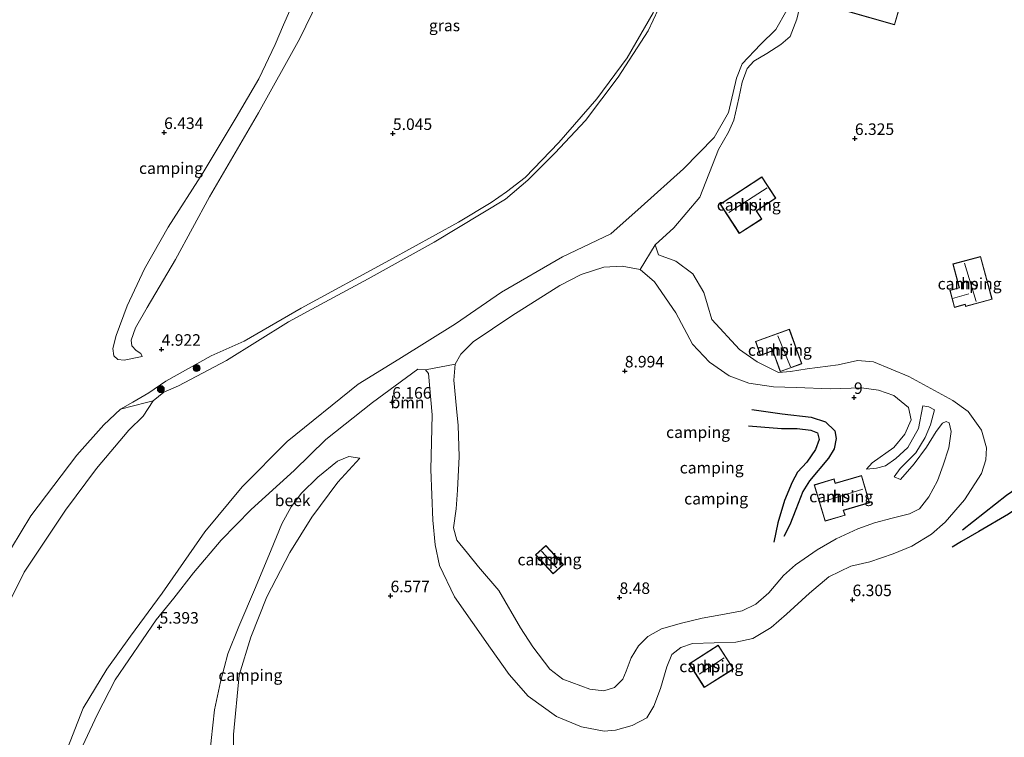
# Model space of a CAD drawing. Units: metres. Extents: x 230000 to 238161, y 500000 to 506250.
# Drawn here: x 231275 to 231489, y 502907 to 503062 of the extents above; entities that cross this region are included whole.
import ezdxf
from ezdxf.enums import TextEntityAlignment as Align

# ---------------------------------------------------------------- set-up
doc = ezdxf.new("R2010")
doc.units = ezdxf.units.M
doc.layers.get('0').update_dxf_attribs({"lineweight": 25})
for name, color, linetype, lineweight in [('B-ME-GR-BOOM-GV-B6', 93, 'Continuous', 18), ('B-ME-GR-BOOM-S-B1', 93, 'Continuous', 18), ('B-ME-GW-GRONDWERKLIJN-L-B1', 10, 'Continuous', 25), ('B-ME-GW-HOOGTEPUNT-S-B1', 10, 'Continuous', 25), ('B-ME-GW-KRUINLIJN-L-B1', 93, 'Continuous', 18), ('B-ME-GW-TEENLIJN-L-B1', 93, 'Continuous', 18), ('B-ME-IE-GRASLAND-GV-B6', 93, 'Continuous', 18), ('B-ME-IE-GRONDWERKLIJN-GROND_INGERICHT-GV-B6', 253, 'Continuous', 18), ('B-ME-KG-KADASTRAAL-DAKRAND-L-B1', 13, 'Continuous', 18), ('B-ME-KG-KADASTRAAL-NOKLIJN-L-B1', 13, 'Continuous', 18), ('B-ME-OG-BEBOUWING-GV-B6', 173, 'Continuous', 18), ('B-ME-OG-BREUK-L-B1', 10, 'Continuous', 25), ('B-ME-OG-WATER-GV-B6', 153, 'Continuous', 18)]:
    doc.layers.add(name, color=color, linetype=linetype, lineweight=lineweight)
doc.styles.add('NLCS-ISO', font='NLCS-ISO.TTF')

# ---------------------------------------------------------------- blocks, each defined once
blk = doc.blocks.new('boom')
blk.add_hatch(color=256).paths.add_polyline_path([(-0.75, 0, 1), (0.75, 0, 1)])
blk.add_circle((0, 0), 0.75)
blk = doc.blocks.new('hoogtepunt')
for p, q in [((-0.5, 0), (0.5, 0)), ((0, 0.5), (0, -0.5))]:
    blk.add_line(p, q)

msp = doc.modelspace()

# ---------------------------------------------------------------- linework, layer by layer
at = {"layer": 'B-ME-GR-BOOM-GV-B6'}
for points in [[(231285.18, 502902.72, 4.13), (231289.12, 502912.85, 4.13), (231294.27, 502921.37, 4.13), (231299.45, 502928.51, 4.13), (231306.32, 502937.84, 4.13), (231315.53, 502951.11, 4.13), (231323.66, 502960.93, 4.13), (231333.44, 502970.7, 4.13), (231348.79, 502983.15, 4.13), (231357.66, 502988.62, 4.13), (231369.94, 502996.23, 4.13), (231379.9, 503003.12, 4.13), (231393.16, 503010.77, 4.13), (231403.65, 503015.8, 4.13), (231410.21, 503021.62, 4.13), (231419.42, 503029.91, 4.13), (231426.02, 503036.65, 4.13), (231429.15, 503042.11, 4.13), (231430.9, 503049.58, 4.13), (231432.09, 503052.63, 4.13), (231436.08, 503056.85, 4.13), (231439.41, 503060.14, 4.13), (231441.82, 503064.27, 4.13)], [(231443.95, 503062.35, 5.33), (231442.5, 503058.56, 5.33), (231440.48, 503056.85, 5.33), (231437.47, 503054.9, 5.33), (231434.67, 503053.27, 5.36), (231433.17, 503051.61, 5.39), (231432.13, 503048.67, 5.42), (231431.38, 503045.19, 5.49), (231430.3, 503040.47, 5.67), (231429.12, 503037.84, 5.78), (231426.99, 503034.1, 5.8), (231422.94, 503023.71, 6.25), (231417.32, 503017.05, 6.5), (231413.22, 503013.39, 6.67), (231410.02, 503008.03, 8.34), (231406.1, 503008.73, 8.28), (231402.14, 503008.54, 8.21), (231397.2, 503006.94, 8.3), (231392.59, 503004.55, 8.33), (231382.13, 502998.01, 8.25), (231373.78, 502992.32, 8.15), (231371.08, 502989.7, 8.13), (231369.83, 502987.52, 8.19), (231363.4, 502986.25, 6.08), (231361.73, 502986.42, 6.11), (231351.91, 502979.2, 6.05), (231341.76, 502971.16, 5.94), (231334.89, 502964.41, 5.85), (231325.63, 502955.99, 5.94), (231319.11, 502949.34, 5.99), (231313.06, 502942.27, 5.92), (231308.79, 502936.76, 5.68), (231304.96, 502932.02, 5.6), (231302.03, 502927.73, 5.48), (231296.12, 502919.04, 5.38), (231292.21, 502911.43, 5.03), (231287.51, 502901.39, 5.02)], [(231273.63, 502947.65, 6.09), (231277.82, 502954.6, 6.14), (231287.8, 502967.73, 5.99), (231293.66, 502974.33, 5.76), (231297.28, 502977.76, 5.38), (231302.87, 502979.18, 4.55), (231304.35, 502979.55, 4.13), (231302.16, 502976.2, 4.13), (231299.06, 502973.2, 4.13), (231292.02, 502964.86, 4.13), (231285.35, 502955.85, 4.13), (231276.33, 502942.38, 4.13), (231271.62, 502932.93, 4.13)]]:
    msp.add_polyline3d(points, dxfattribs=at)
at = {"layer": 'B-ME-GW-GRONDWERKLIJN-L-B1'}
for points in [[(231479.9, 502951.55, 6.54), (231489.44, 502959.11, 6.57), (231495.65, 502963.36, 6.58), (231499.94, 502965.75, 6.57), (231503.1, 502968.27, 6.58), (231505.75, 502971.84, 6.53), (231507.52, 502975.43, 6.51), (231508.51, 502979.24, 6.49), (231509.2, 502984.87, 6.45)], [(231434.21, 502977.66, 8.46), (231440.76, 502976.71, 8.58), (231447.08, 502976, 8.9), (231450.22, 502975.02, 8.97), (231452.21, 502973.06, 9.01), (231452.52, 502971.37, 9.04), (231452.1, 502969.11, 8.95), (231450.85, 502967.11, 8.88), (231446.71, 502962.2, 8.78), (231445.27, 502959.85, 8.73), (231443.74, 502956, 8.74), (231442.45, 502952.63, 8.74), (231441.19, 502950.09, 8.73)]]:
    msp.add_polyline3d(points, dxfattribs=at)
at = {"layer": 'B-ME-GW-KRUINLIJN-L-B1'}
for points in [[(231307.07, 502983.84, 4.72), (231316.9, 502989.31, 4.71), (231324.11, 502992.53, 4.8), (231336.44, 502999.62, 4.8), (231355.61, 503010.05, 4.83), (231370.6, 503018.32, 4.89), (231377.65, 503022.55, 4.92), (231381, 503024.86, 4.96), (231385.04, 503027.98, 5.03), (231392.36, 503035.62, 5.02), (231400.62, 503045.05, 5.09), (231407.2, 503053.97, 5.1), (231412.81, 503063.74, 5.18), (231416.19, 503071.67, 5.25), (231419.47, 503081.45, 5.14), (231424.88, 503097.84, 5.09), (231429.27, 503113.66, 5.07), (231433.2, 503128.38, 5.06), (231435.6, 503137.89, 4.97), (231436.65, 503142.34, 4.98), (231436.67, 503144.11, 4.97), (231436.64, 503144.2, 4.97)], [(231413.22, 503013.39, 6.67), (231417.32, 503017.05, 6.5), (231422.94, 503023.71, 6.25), (231426.99, 503034.1, 5.8), (231429.12, 503037.84, 5.78), (231430.3, 503040.47, 5.67), (231431.38, 503045.19, 5.49), (231432.13, 503048.67, 5.42), (231433.17, 503051.61, 5.39), (231434.67, 503053.27, 5.36), (231437.47, 503054.9, 5.33), (231440.48, 503056.85, 5.33), (231442.5, 503058.56, 5.33), (231443.95, 503062.35, 5.33), (231445.56, 503069.15, 5.3), (231447.46, 503081.93, 5.23), (231448.64, 503086.71, 5.22), (231451.45, 503092.44, 5.2), (231454.54, 503099.56, 5.23)], [(231301.94, 502989.16, 5.12), (231298.07, 502988.37, 5.66), (231296.65, 502988.54, 5.91), (231295.82, 502989.32, 6.01), (231295.59, 502990.89, 6.06), (231296.34, 502993.69, 6.09), (231298.7, 503000.19, 6.15), (231302.45, 503008.22, 6.27), (231307.56, 503017.2, 6.34), (231315.16, 503029.11, 6.25), (231322.31, 503040.98, 6.16), (231327.27, 503049.38, 6.23), (231330.78, 503056.84, 6.18), (231332.63, 503061.09, 6.18), (231334.02, 503064.26, 6.18)], [(231459.1, 502964.74, 8.7), (231460.33, 502966.08, 8.74), (231465.03, 502969.43, 8.96), (231467.43, 502972.29, 9), (231468.77, 502975.42, 9.04), (231468.19, 502978.07, 8.96), (231465.03, 502980.73, 8.93), (231461.71, 502981.89, 8.84), (231458.02, 502982.35, 8.78), (231451.25, 502982.17, 8.68), (231443.84, 502982.43, 8.5), (231438.88, 502982.56, 8.4), (231433.59, 502983.42, 8.38), (231429.32, 502984.97, 8.38), (231425.04, 502987.95, 8.38), (231421.37, 502991.88, 8.37), (231417.73, 502998.62, 8.51), (231413.12, 503005.38, 8.42), (231410.02, 503008.03, 8.34), (231406.1, 503008.73, 8.28), (231402.14, 503008.54, 8.21), (231397.2, 503006.94, 8.3), (231392.59, 503004.55, 8.33), (231382.13, 502998.01, 8.25), (231373.78, 502992.32, 8.15), (231371.08, 502989.7, 8.13), (231369.83, 502987.52, 8.19), (231369.56, 502984.06, 8.34), (231370.17, 502977.88, 8.44), (231370.49, 502974.22, 8.5), (231370.73, 502967.46, 8.58), (231370.35, 502960.17, 8.65), (231370.07, 502956.12, 8.56), (231369.48, 502952, 8.56)], [(231361.73, 502986.42, 6.11), (231351.91, 502979.2, 6.05), (231341.76, 502971.16, 5.94), (231334.89, 502964.41, 5.85), (231325.63, 502955.99, 5.94), (231319.11, 502949.34, 5.99), (231313.06, 502942.27, 5.92), (231308.79, 502936.76, 5.68), (231304.96, 502932.02, 5.6), (231302.03, 502927.73, 5.48), (231296.12, 502919.04, 5.38), (231292.21, 502911.43, 5.03), (231287.51, 502901.39, 5.02), (231284.98, 502893.75, 5.01), (231281.78, 502883.61, 4.94), (231279.4, 502866.51, 4.97)], [(231307.07, 502983.84, 4.72), (231303.36, 502981.3, 4.77), (231299.95, 502979.24, 4.98), (231297.28, 502977.76, 5.38), (231293.66, 502974.33, 5.76), (231287.8, 502967.73, 5.99), (231277.82, 502954.6, 6.14), (231273.63, 502947.65, 6.09)], [(231471.31, 502978.47, 7.48), (231472.62, 502978.25, 7.47), (231473.86, 502977.62, 7.46)], [(231466.46, 502962.51, 8.52), (231469.42, 502965.9, 8.58), (231472.14, 502969.47, 8.59), (231474.21, 502972.89, 8.56), (231475.57, 502974.7, 8.42), (231476.36, 502975.1, 8.3), (231477.01, 502974.79, 8.25), (231477.44, 502972.92, 8.29), (231476.98, 502969.34, 8.38), (231475.75, 502965.61, 8.47), (231474.52, 502962.17, 8.53), (231472.63, 502958.76, 8.43), (231470.59, 502956.12, 8.34), (231468.41, 502955.04, 8.32), (231464.67, 502954.07, 8.25), (231460.82, 502953.09, 8.19), (231457.2, 502951.75, 8.26), (231452.48, 502949.61, 8.29), (231448.41, 502947.26, 8.33), (231443.71, 502943.98, 8.3), (231441.08, 502941.66, 8.25), (231437.87, 502937.92, 8.2), (231435.05, 502935.42, 8.18), (231432.15, 502934, 8.21), (231427.52, 502933.11, 8.2), (231423.43, 502932.38, 8.2), (231418.98, 502931.31, 8.23), (231414.64, 502930.11, 8.22), (231411.66, 502928.45, 8.17), (231409.64, 502926.41, 8.2), (231408.07, 502923.82, 8.24), (231406.98, 502920.92, 8.26), (231406.21, 502919.15, 8.29), (231404.43, 502917.4, 8.31), (231402.08, 502916.63, 8.35), (231399.04, 502917.01, 8.34), (231393.18, 502919.14, 8.3), (231390.37, 502921.37, 8.33), (231386.73, 502926.19, 8.33), (231384.03, 502930.33, 8.33), (231379.34, 502938.41, 8.29), (231374.93, 502943.55, 8.31), (231372.5, 502946.48, 8.31), (231370.18, 502949.3, 8.38), (231369.48, 502952, 8.56)], [(231349.2, 502967.15, 6.07), (231344.43, 502961.94, 6.37), (231338.73, 502954.34, 6.59), (231334, 502946.66, 6.76), (231329.01, 502937.05, 6.89), (231325.49, 502928.25, 7.11), (231323.01, 502920.03, 7.35), (231321.75, 502907.19, 7.4), (231321.68, 502898.47, 7.39), (231320.08, 502891.13, 7.46), (231318.18, 502884.4, 7.36), (231317.68, 502879.83, 7.29), (231318.16, 502875.51, 7.13), (231319.85, 502872.4, 7.14), (231321.11, 502871.21, 6.39)]]:
    msp.add_polyline3d(points, dxfattribs=at)
at = {"layer": 'B-ME-GW-TEENLIJN-L-B1'}
for points in [[(231373.58, 503144.99, 6), (231369.89, 503137.56, 5.94), (231366.07, 503128.28, 5.74), (231361.16, 503116.75, 5.75), (231356.94, 503106.09, 5.77), (231353.8, 503097.51, 5.67), (231350.11, 503087.91, 5.5), (231344.12, 503074.54, 5.34), (231336.13, 503058.13, 5.26), (231327.21, 503042.06, 5.3), (231316.58, 503023.8, 5.36), (231309.16, 503010.23, 5.22), (231303.03, 502999.81, 5.15), (231300.49, 502995.36, 5.16), (231299.53, 502992.71, 5.16), (231299.72, 502991.5, 5.18), (231300.68, 502990.44, 5.19), (231301.69, 502989.84, 5.16), (231301.94, 502989.16, 5.12)], [(231439.98, 502985.71, 7.34), (231435.38, 502987.98, 7.76), (231431.51, 502990.71, 7.62), (231425.52, 502997.21, 7.61), (231424.59, 503000.41, 7.67), (231423.82, 503003.06, 7.67), (231421.42, 503007.13, 7.67), (231417.73, 503009.86, 7.4), (231414, 503011.21, 7.01), (231413.22, 503013.39, 6.67)], [(231361.73, 502986.42, 6.11), (231363.4, 502986.25, 6.08), (231364.09, 502985.46, 6.11), (231364.87, 502976.53, 6.33), (231364.61, 502964.69, 6.85), (231364.98, 502953.68, 7.4), (231365.49, 502948.34, 7.28), (231366.45, 502943.83, 7.09), (231369.68, 502937.05, 6.89), (231377.51, 502925.9, 6.94), (231381.54, 502920.17, 7.01), (231385.72, 502915.45, 7.14), (231391.83, 502911.1, 7.21), (231397.27, 502908.8, 7.19), (231402.21, 502907.89, 7.14), (231404.66, 502908.13, 7.19), (231408.28, 502909.11, 7.17), (231411.43, 502910.82, 7.05), (231412.93, 502913.29, 7.1), (231414.41, 502917.14, 7.22), (231415.79, 502921.88, 7.27), (231416.88, 502924.55, 7.21), (231418.84, 502926.05, 7.19), (231421.37, 502926.88, 7.14), (231430.71, 502927.23, 6.92), (231434.44, 502928.02, 6.79), (231438.39, 502930.37, 6.7), (231441.75, 502933.27, 6.73), (231446.72, 502937.8, 6.67), (231450.94, 502941.34, 6.53), (231455.67, 502943.66, 6.52), (231459.82, 502944.63, 6.58), (231464.89, 502946.34, 6.59), (231468.94, 502948.03, 6.65), (231473.19, 502950.61, 6.64), (231476.13, 502953.22, 6.7), (231480.33, 502958.07, 6.65), (231484.07, 502963.77, 6.66), (231484.99, 502966.74, 6.71), (231485.12, 502969.37, 6.72), (231484.02, 502973.16, 6.75), (231481.14, 502977.25, 6.81), (231477.8, 502979.61, 6.81), (231468.31, 502984.82, 6.84), (231460.62, 502988.02, 7.03), (231457.16, 502988.29, 7.33), (231452.95, 502987.39, 7.55), (231446.23, 502986.49, 7.83), (231442.62, 502985.93, 7.83), (231439.98, 502985.71, 7.34)], [(231459.1, 502964.74, 8.7), (231461.26, 502964.92, 8.58), (231463.19, 502965.47, 8.41), (231465.44, 502967.02, 8.3), (231468.07, 502969.4, 8.17), (231470.4, 502973.53, 7.93), (231471.31, 502978.47, 7.48)], [(231473.86, 502977.62, 7.46), (231472.99, 502974.36, 7.64), (231471.84, 502971.57, 7.79), (231469.78, 502968.28, 8.12), (231466.4, 502964.9, 8.26), (231465.1, 502963.08, 8.33), (231466.46, 502962.51, 8.52)], [(231313.36, 502870.13, 6.18), (231312.35, 502874.68, 5.93), (231312.97, 502879.72, 5.94), (231314.17, 502886.53, 5.96), (231315.48, 502893.17, 5.9), (231316.31, 502900.04, 5.81), (231316.95, 502905.9, 5.77), (231317.67, 502912.55, 5.8), (231318.96, 502918.61, 5.84), (231320.52, 502924.7, 5.84), (231322.89, 502930.62, 6), (231326.51, 502939.08, 6.04), (231329.9, 502947.23, 5.72), (231332.26, 502952.88, 5.69), (231334.25, 502956.59, 5.68), (231336.48, 502959.55, 5.71), (231340.07, 502963.01, 5.81), (231344.36, 502966.45, 6.04), (231346.76, 502967.51, 6.03), (231349.2, 502967.15, 6.07)]]:
    msp.add_polyline3d(points, dxfattribs=at)
at = {"layer": 'B-ME-IE-GRASLAND-GV-B6'}
msp.add_polyline3d([(231414.99, 503066.86, 4.13), (231411.72, 503059.8, 4.13), (231405.22, 503049.74, 4.13), (231398.14, 503040.35, 4.13), (231391.46, 503033.31, 4.13), (231385.6, 503027.43, 4.13), (231380.76, 503023.3, 4.13), (231365.29, 503013.94, 4.13), (231350.98, 503006.05, 4.13), (231338.73, 502999.43, 4.13), (231333.67, 502996.68, 4.13), (231320.26, 502988.31, 4.13), (231309.82, 502982.82, 4.13), (231306.63, 502981.46, 4.13), (231304.35, 502979.55, 4.13), (231302.87, 502979.18, 4.55), (231297.28, 502977.76, 5.38), (231299.95, 502979.24, 4.98), (231303.36, 502981.3, 4.77), (231307.07, 502983.84, 4.72), (231316.9, 502989.31, 4.71), (231324.11, 502992.53, 4.8), (231336.44, 502999.62, 4.8), (231355.61, 503010.05, 4.83), (231370.6, 503018.32, 4.89), (231377.65, 503022.55, 4.92), (231381, 503024.86, 4.96), (231385.04, 503027.98, 5.03), (231392.36, 503035.62, 5.02), (231400.62, 503045.05, 5.09), (231407.2, 503053.97, 5.1), (231412.81, 503063.74, 5.18)], dxfattribs=at)
at = {"layer": 'B-ME-IE-GRONDWERKLIJN-GROND_INGERICHT-GV-B6'}
for points in [[(231465.19, 503061.11, 6.41), (231469.23, 503075.17, 6.41), (231460.04, 503077.86, 6.41), (231458.54, 503072.75, 6.41), (231457.58, 503073.04, 6.41), (231455, 503064.04, 6.41), (231465.19, 503061.11, 6.41)], [(231344.12, 503074.54, 5.34), (231336.13, 503058.13, 5.26), (231327.21, 503042.06, 5.3), (231316.58, 503023.8, 5.36), (231309.16, 503010.23, 5.22), (231303.03, 502999.81, 5.15), (231300.49, 502995.36, 5.16), (231299.53, 502992.71, 5.16), (231299.72, 502991.5, 5.18), (231300.68, 502990.44, 5.19), (231301.69, 502989.84, 5.16), (231301.94, 502989.16, 5.12), (231298.07, 502988.37, 5.66), (231296.65, 502988.54, 5.91), (231295.82, 502989.32, 6.01), (231295.59, 502990.89, 6.06), (231296.34, 502993.69, 6.09), (231298.7, 503000.19, 6.15), (231302.45, 503008.22, 6.27), (231307.56, 503017.2, 6.34), (231315.16, 503029.11, 6.25), (231322.31, 503040.98, 6.16), (231327.27, 503049.38, 6.23), (231330.78, 503056.84, 6.18), (231332.63, 503061.09, 6.18), (231334.02, 503064.26, 6.18)], [(231334.02, 503064.26, 6.18), (231332.63, 503061.09, 6.18), (231330.78, 503056.84, 6.18), (231327.27, 503049.38, 6.23), (231322.31, 503040.98, 6.16), (231315.16, 503029.11, 6.25), (231307.56, 503017.2, 6.34), (231302.45, 503008.22, 6.27), (231298.7, 503000.19, 6.15), (231296.34, 502993.69, 6.09), (231295.59, 502990.89, 6.06), (231295.82, 502989.32, 6.01), (231296.65, 502988.54, 5.91), (231298.07, 502988.37, 5.66), (231301.94, 502989.16, 5.12), (231301.69, 502989.84, 5.16), (231300.68, 502990.44, 5.19), (231299.72, 502991.5, 5.18), (231299.53, 502992.71, 5.16), (231300.49, 502995.36, 5.16), (231303.03, 502999.81, 5.15), (231309.16, 503010.23, 5.22), (231316.58, 503023.8, 5.36), (231327.21, 503042.06, 5.3), (231336.13, 503058.13, 5.26), (231344.12, 503074.54, 5.34)], [(231412.81, 503063.74, 5.18), (231407.2, 503053.97, 5.1), (231400.62, 503045.05, 5.09), (231392.36, 503035.62, 5.02), (231385.04, 503027.98, 5.03), (231381, 503024.86, 4.96), (231377.65, 503022.55, 4.92), (231370.6, 503018.32, 4.89), (231355.61, 503010.05, 4.83), (231336.44, 502999.62, 4.8), (231324.11, 502992.53, 4.8), (231316.9, 502989.31, 4.71), (231307.07, 502983.84, 4.72), (231303.36, 502981.3, 4.77), (231299.95, 502979.24, 4.98), (231297.28, 502977.76, 5.38), (231293.66, 502974.33, 5.76), (231287.8, 502967.73, 5.99), (231277.82, 502954.6, 6.14), (231273.63, 502947.65, 6.09)], [(231287.51, 502901.39, 5.02), (231292.21, 502911.43, 5.03), (231296.12, 502919.04, 5.38), (231302.03, 502927.73, 5.48), (231304.96, 502932.02, 5.6), (231308.79, 502936.76, 5.68), (231313.06, 502942.27, 5.92), (231319.11, 502949.34, 5.99), (231325.63, 502955.99, 5.94), (231334.89, 502964.41, 5.85), (231341.76, 502971.16, 5.94), (231351.91, 502979.2, 6.05), (231361.73, 502986.42, 6.11), (231363.4, 502986.25, 6.08), (231364.09, 502985.46, 6.11), (231364.87, 502976.53, 6.33), (231364.61, 502964.69, 6.85), (231364.98, 502953.68, 7.4), (231365.49, 502948.34, 7.28), (231366.45, 502943.83, 7.09), (231369.68, 502937.05, 6.89), (231377.51, 502925.9, 6.94), (231381.54, 502920.17, 7.01), (231385.72, 502915.45, 7.14), (231391.83, 502911.1, 7.21), (231397.27, 502908.8, 7.19), (231402.21, 502907.89, 7.14), (231404.66, 502908.13, 7.19), (231408.28, 502909.11, 7.17), (231411.43, 502910.82, 7.05), (231412.93, 502913.29, 7.1), (231414.41, 502917.14, 7.22), (231415.79, 502921.88, 7.27), (231416.88, 502924.55, 7.21), (231418.84, 502926.05, 7.19), (231421.37, 502926.88, 7.14), (231430.71, 502927.23, 6.92), (231434.44, 502928.02, 6.79), (231438.39, 502930.37, 6.7), (231441.75, 502933.27, 6.73), (231446.72, 502937.8, 6.67), (231450.94, 502941.34, 6.53), (231455.67, 502943.66, 6.52), (231459.82, 502944.63, 6.58), (231464.89, 502946.34, 6.59), (231468.94, 502948.03, 6.65), (231473.19, 502950.61, 6.64), (231476.13, 502953.22, 6.7), (231480.33, 502958.07, 6.65), (231484.07, 502963.77, 6.66), (231484.99, 502966.74, 6.71), (231485.12, 502969.37, 6.72), (231484.02, 502973.16, 6.75), (231481.14, 502977.25, 6.81), (231477.8, 502979.61, 6.81), (231468.31, 502984.82, 6.84), (231460.62, 502988.02, 7.03), (231457.16, 502988.29, 7.33), (231452.95, 502987.39, 7.55), (231446.23, 502986.49, 7.83), (231442.62, 502985.93, 7.83), (231439.98, 502985.71, 7.34), (231435.38, 502987.98, 7.76), (231431.51, 502990.71, 7.62), (231425.52, 502997.21, 7.61), (231424.59, 503000.41, 7.67), (231423.82, 503003.06, 7.67), (231421.42, 503007.13, 7.67), (231417.73, 503009.86, 7.4), (231414, 503011.21, 7.01), (231413.22, 503013.39, 6.67), (231417.32, 503017.05, 6.5), (231422.94, 503023.71, 6.25), (231426.99, 503034.1, 5.8), (231429.12, 503037.84, 5.78), (231430.3, 503040.47, 5.67), (231431.38, 503045.19, 5.49), (231432.13, 503048.67, 5.42), (231433.17, 503051.61, 5.39), (231434.67, 503053.27, 5.36), (231437.47, 503054.9, 5.33), (231440.48, 503056.85, 5.33), (231442.5, 503058.56, 5.33), (231443.95, 503062.35, 5.33)], [(231439.4, 503023.51, 6.56), (231436.38, 503028.15, 6.46), (231427.34, 503022.25, 6.56), (231431.5, 503015.83, 6.56), (231436.39, 503018.99, 6.56), (231435.22, 503020.78, 6.56), (231439.4, 503023.51, 6.56)], [(231363.4, 502986.25, 6.08), (231369.83, 502987.52, 8.19), (231369.56, 502984.06, 8.34), (231370.17, 502977.88, 8.44), (231370.49, 502974.22, 8.5), (231370.73, 502967.46, 8.58), (231370.35, 502960.17, 8.65), (231370.07, 502956.12, 8.56), (231369.48, 502952, 8.56), (231370.18, 502949.3, 8.38), (231372.5, 502946.48, 8.31), (231374.93, 502943.55, 8.31), (231379.34, 502938.41, 8.29), (231384.03, 502930.33, 8.33), (231386.73, 502926.19, 8.33), (231390.37, 502921.37, 8.33), (231393.18, 502919.14, 8.3), (231399.04, 502917.01, 8.34), (231402.08, 502916.63, 8.35), (231404.43, 502917.4, 8.31), (231406.21, 502919.15, 8.29), (231406.98, 502920.92, 8.26), (231408.07, 502923.82, 8.24), (231409.64, 502926.41, 8.2), (231411.66, 502928.45, 8.17), (231414.64, 502930.11, 8.22), (231418.98, 502931.31, 8.23), (231423.43, 502932.38, 8.2), (231427.52, 502933.11, 8.2), (231432.15, 502934, 8.21), (231435.05, 502935.42, 8.18), (231437.87, 502937.92, 8.2), (231441.08, 502941.66, 8.25), (231443.71, 502943.98, 8.3), (231448.41, 502947.26, 8.33), (231452.48, 502949.61, 8.29), (231457.2, 502951.75, 8.26), (231460.82, 502953.09, 8.19), (231464.67, 502954.07, 8.25), (231468.41, 502955.04, 8.32), (231470.59, 502956.12, 8.34), (231472.63, 502958.76, 8.43), (231474.52, 502962.17, 8.53), (231475.75, 502965.61, 8.47), (231476.98, 502969.34, 8.38), (231477.44, 502972.92, 8.29), (231477.01, 502974.79, 8.25), (231476.36, 502975.1, 8.3), (231475.57, 502974.7, 8.42), (231474.21, 502972.89, 8.56), (231472.14, 502969.47, 8.59), (231469.42, 502965.9, 8.58), (231466.46, 502962.51, 8.52), (231465.1, 502963.08, 8.33), (231466.4, 502964.9, 8.26), (231469.78, 502968.28, 8.12), (231471.84, 502971.57, 7.79), (231472.99, 502974.36, 7.64), (231473.86, 502977.62, 7.46), (231472.62, 502978.25, 7.47), (231471.31, 502978.47, 7.48), (231470.4, 502973.53, 7.93), (231468.07, 502969.4, 8.17), (231465.44, 502967.02, 8.3), (231463.19, 502965.47, 8.41), (231461.26, 502964.92, 8.58), (231459.1, 502964.74, 8.7), (231460.33, 502966.08, 8.74), (231465.03, 502969.43, 8.96), (231467.43, 502972.29, 9), (231468.77, 502975.42, 9.04), (231468.19, 502978.07, 8.96), (231465.03, 502980.73, 8.93), (231461.71, 502981.89, 8.84), (231458.02, 502982.35, 8.78), (231451.25, 502982.17, 8.68), (231443.84, 502982.43, 8.5), (231438.88, 502982.56, 8.4), (231433.59, 502983.42, 8.38), (231429.32, 502984.97, 8.38), (231425.04, 502987.95, 8.38), (231421.37, 502991.88, 8.37), (231417.73, 502998.62, 8.51), (231413.12, 503005.38, 8.42), (231410.02, 503008.03, 8.34), (231413.22, 503013.39, 6.67), (231414, 503011.21, 7.01), (231417.73, 503009.86, 7.4), (231421.42, 503007.13, 7.67), (231423.82, 503003.06, 7.67), (231424.59, 503000.41, 7.67), (231425.52, 502997.21, 7.61), (231431.51, 502990.71, 7.62), (231435.38, 502987.98, 7.76), (231439.98, 502985.71, 7.34), (231442.62, 502985.93, 7.83), (231446.23, 502986.49, 7.83), (231452.95, 502987.39, 7.55), (231457.16, 502988.29, 7.33), (231460.62, 502988.02, 7.03), (231468.31, 502984.82, 6.84), (231477.8, 502979.61, 6.81), (231481.14, 502977.25, 6.81), (231484.02, 502973.16, 6.75), (231485.12, 502969.37, 6.72), (231484.99, 502966.74, 6.71), (231484.07, 502963.77, 6.66), (231480.33, 502958.07, 6.65), (231476.13, 502953.22, 6.7), (231473.19, 502950.61, 6.64), (231468.94, 502948.03, 6.65), (231464.89, 502946.34, 6.59), (231459.82, 502944.63, 6.58), (231455.67, 502943.66, 6.52), (231450.94, 502941.34, 6.53), (231446.72, 502937.8, 6.67), (231441.75, 502933.27, 6.73), (231438.39, 502930.37, 6.7), (231434.44, 502928.02, 6.79), (231430.71, 502927.23, 6.92), (231421.37, 502926.88, 7.14), (231418.84, 502926.05, 7.19), (231416.88, 502924.55, 7.21), (231415.79, 502921.88, 7.27), (231414.41, 502917.14, 7.22), (231412.93, 502913.29, 7.1), (231411.43, 502910.82, 7.05), (231408.28, 502909.11, 7.17), (231404.66, 502908.13, 7.19), (231402.21, 502907.89, 7.14), (231397.27, 502908.8, 7.19), (231391.83, 502911.1, 7.21), (231385.72, 502915.45, 7.14), (231381.54, 502920.17, 7.01), (231377.51, 502925.9, 6.94), (231369.68, 502937.05, 6.89), (231366.45, 502943.83, 7.09), (231365.49, 502948.34, 7.28), (231364.98, 502953.68, 7.4), (231364.61, 502964.69, 6.85), (231364.87, 502976.53, 6.33), (231364.09, 502985.46, 6.11), (231363.4, 502986.25, 6.08)], [(231478.15, 502999.82, 7.51), (231480.49, 503000.45, 7.51), (231480.6, 503000.05, 7.51), (231486.35, 503001.59, 7.51), (231483.85, 503010.89, 7.51), (231477.81, 503009.26, 7.51), (231479.2, 503004.09, 7.51), (231477.15, 503003.54, 7.51), (231478.15, 502999.82, 7.51)], [(231443.84, 502982.43, 8.5), (231451.25, 502982.17, 8.68), (231458.02, 502982.35, 8.78), (231461.71, 502981.89, 8.84), (231465.03, 502980.73, 8.93), (231468.19, 502978.07, 8.96), (231468.77, 502975.42, 9.04), (231467.43, 502972.29, 9), (231465.03, 502969.43, 8.96), (231460.33, 502966.08, 8.74), (231459.1, 502964.74, 8.7), (231461.26, 502964.92, 8.58), (231463.19, 502965.47, 8.41), (231465.44, 502967.02, 8.3), (231468.07, 502969.4, 8.17), (231470.4, 502973.53, 7.93), (231471.31, 502978.47, 7.48), (231472.62, 502978.25, 7.47), (231473.86, 502977.62, 7.46), (231472.99, 502974.36, 7.64), (231471.84, 502971.57, 7.79), (231469.78, 502968.28, 8.12), (231466.4, 502964.9, 8.26), (231465.1, 502963.08, 8.33), (231466.46, 502962.51, 8.52), (231469.42, 502965.9, 8.58), (231472.14, 502969.47, 8.59), (231474.21, 502972.89, 8.56), (231475.57, 502974.7, 8.42), (231476.36, 502975.1, 8.3), (231477.01, 502974.79, 8.25), (231477.44, 502972.92, 8.29), (231476.98, 502969.34, 8.38), (231475.75, 502965.61, 8.47), (231474.52, 502962.17, 8.53), (231472.63, 502958.76, 8.43), (231470.59, 502956.12, 8.34), (231468.41, 502955.04, 8.32), (231464.67, 502954.07, 8.25), (231460.82, 502953.09, 8.19), (231457.2, 502951.75, 8.26), (231452.48, 502949.61, 8.29), (231448.41, 502947.26, 8.33), (231443.71, 502943.98, 8.3), (231441.08, 502941.66, 8.25), (231437.87, 502937.92, 8.2), (231435.05, 502935.42, 8.18), (231432.15, 502934, 8.21), (231427.52, 502933.11, 8.2), (231423.43, 502932.38, 8.2), (231418.98, 502931.31, 8.23), (231414.64, 502930.11, 8.22), (231411.66, 502928.45, 8.17), (231409.64, 502926.41, 8.2), (231408.07, 502923.82, 8.24), (231406.98, 502920.92, 8.26), (231406.21, 502919.15, 8.29), (231404.43, 502917.4, 8.31), (231402.08, 502916.63, 8.35), (231399.04, 502917.01, 8.34), (231393.18, 502919.14, 8.3), (231390.37, 502921.37, 8.33), (231386.73, 502926.19, 8.33), (231384.03, 502930.33, 8.33), (231379.34, 502938.41, 8.29), (231374.93, 502943.55, 8.31), (231372.5, 502946.48, 8.31), (231370.18, 502949.3, 8.38), (231369.48, 502952, 8.56), (231370.07, 502956.12, 8.56), (231370.35, 502960.17, 8.65), (231370.73, 502967.46, 8.58), (231370.49, 502974.22, 8.5), (231370.17, 502977.88, 8.44), (231369.56, 502984.06, 8.34), (231369.83, 502987.52, 8.19), (231371.08, 502989.7, 8.13), (231373.78, 502992.32, 8.15), (231382.13, 502998.01, 8.25), (231392.59, 503004.55, 8.33), (231397.2, 503006.94, 8.3), (231402.14, 503008.54, 8.21), (231406.1, 503008.73, 8.28), (231410.02, 503008.03, 8.34), (231413.12, 503005.38, 8.42), (231417.73, 502998.62, 8.51), (231421.37, 502991.88, 8.37), (231425.04, 502987.95, 8.38), (231429.32, 502984.97, 8.38), (231433.59, 502983.42, 8.38), (231438.88, 502982.56, 8.4), (231443.84, 502982.43, 8.5)], [(231435, 502992.44, 7.34), (231436.1, 502989.41, 7.34), (231438.76, 502990.38, 7.34), (231440.39, 502985.89, 7.34), (231445.08, 502987.59, 7.34), (231442.35, 502995.11, 7.23), (231435, 502992.44, 7.34)], [(231316.95, 502905.9, 5.77), (231317.67, 502912.55, 5.8), (231318.96, 502918.61, 5.84), (231320.52, 502924.7, 5.84), (231322.89, 502930.62, 6), (231326.51, 502939.08, 6.04), (231329.9, 502947.23, 5.72), (231332.26, 502952.88, 5.69), (231334.25, 502956.59, 5.68), (231336.48, 502959.55, 5.71), (231340.07, 502963.01, 5.81), (231344.36, 502966.45, 6.04), (231346.76, 502967.51, 6.03), (231349.2, 502967.15, 6.07), (231344.43, 502961.94, 6.37), (231338.73, 502954.34, 6.59), (231334, 502946.66, 6.76), (231329.01, 502937.05, 6.89), (231325.49, 502928.25, 7.11), (231323.01, 502920.03, 7.35), (231321.75, 502907.19, 7.4), (231321.68, 502898.47, 7.39)], [(231321.68, 502898.47, 7.39), (231321.75, 502907.19, 7.4), (231323.01, 502920.03, 7.35), (231325.49, 502928.25, 7.11), (231329.01, 502937.05, 6.89), (231334, 502946.66, 6.76), (231338.73, 502954.34, 6.59), (231344.43, 502961.94, 6.37), (231349.2, 502967.15, 6.07), (231346.76, 502967.51, 6.03), (231344.36, 502966.45, 6.04), (231340.07, 502963.01, 5.81), (231336.48, 502959.55, 5.71), (231334.25, 502956.59, 5.68), (231332.26, 502952.88, 5.69), (231329.9, 502947.23, 5.72), (231326.51, 502939.08, 6.04), (231322.89, 502930.62, 6), (231320.52, 502924.7, 5.84), (231318.96, 502918.61, 5.84), (231317.67, 502912.55, 5.8), (231316.95, 502905.9, 5.77)], [(231458, 502963.36, 8.61), (231452.32, 502961.69, 8.61), (231452.06, 502962.61, 8.61), (231447.75, 502961.32, 8.74), (231450.1, 502953.43, 8.7), (231454.44, 502954.73, 8.61), (231454.12, 502955.79, 8.61), (231459.74, 502957.44, 8.61), (231458, 502963.36, 8.61)], [(231387.31, 502946.15, 8.74), (231391.1, 502942.03, 8.74), (231393.32, 502944.07, 8.74), (231389.53, 502948.19, 8.74), (231387.31, 502946.15, 8.74)], [(231420.6, 502922.51, 6.89), (231423.89, 502917.34, 6.89), (231430.22, 502921.37, 6.74), (231426.93, 502926.54, 6.96), (231420.6, 502922.51, 6.89)]]:
    msp.add_polyline3d(points, dxfattribs=at)
at = {"layer": 'B-ME-KG-KADASTRAAL-DAKRAND-L-B1'}
for points in [[(231469.17, 503075.13, 10.07), (231465.16, 503061.17, 10.07), (231455.06, 503064.08, 9.49), (231457.62, 503072.97, 9.62), (231458.57, 503072.69, 10.23), (231460.07, 503077.8, 10.26), (231469.17, 503075.13, 10.07)], [(231427.41, 503022.23, 9.17), (231436.37, 503028.08, 9.12), (231439.34, 503023.53, 9.08), (231435.15, 503020.8, 9.07), (231436.32, 503019, 8.65), (231431.52, 503015.9, 8.53), (231427.41, 503022.23, 9.17)], [(231483.81, 503010.82, 9.36), (231486.29, 503001.63, 9.43), (231480.63, 503000.11, 9.52), (231480.53, 503000.51, 9.52), (231478.19, 502999.88, 9.52), (231477.21, 503003.5, 9.52), (231479.26, 503004.05, 9.52), (231477.87, 503009.23, 9.52), (231483.81, 503010.82, 9.36)], [(231442.32, 502995.05, 9.9), (231445.01, 502987.62, 9.9), (231440.42, 502985.95, 9.9), (231438.79, 502990.44, 9.85), (231436.13, 502989.47, 9.46), (231435.06, 502992.41, 9.42), (231442.32, 502995.05, 9.9)], [(231452.29, 502961.62, 10.88), (231457.97, 502963.29, 10.88), (231459.68, 502957.48, 10.9), (231454.06, 502955.83, 10.9), (231454.38, 502954.76, 10.26), (231450.14, 502953.5, 10.29), (231447.81, 502961.29, 10.28), (231452.03, 502962.55, 10.4), (231452.29, 502961.62, 10.88)], [(231391.1, 502942.1, 11.43), (231387.38, 502946.14, 11.43), (231389.53, 502948.12, 11.43), (231393.25, 502944.07, 11.43), (231391.1, 502942.1, 11.43)], [(231430.15, 502921.38, 9.67), (231423.91, 502917.41, 9.67), (231420.67, 502922.5, 9.67), (231426.91, 502926.47, 9.67), (231430.15, 502921.38, 9.67)]]:
    msp.add_polyline3d(points, dxfattribs=at)
at = {"layer": 'B-ME-KG-KADASTRAAL-NOKLIJN-L-B1'}
for p, q in [((231437.53, 503025.79, 10.07), (231429.24, 503020.38, 10.12)), ((231480.38, 503009.39, 11.33), (231482.89, 503001.07, 11.18)), ((231481.28, 503002.76, 10.81), (231477.77, 503001.78, 10.72)), ((231439.87, 502993.68, 11), (231442.6, 502986.94, 10.98)), ((231458.28, 502960.36, 12.73), (231449.22, 502957.56, 12.74)), ((231388.58, 502946.93, 12.2), (231391.93, 502943.33, 12.2)), ((231428.19, 502923.82, 10.65), (231422.76, 502920.26, 10.71))]:
    msp.add_line(p, q, dxfattribs=at)
at = {"layer": 'B-ME-OG-BEBOUWING-GV-B6'}
for points in [[(231469.23, 503075.17, 6.41), (231465.19, 503061.11, 6.41), (231455, 503064.04, 6.41), (231457.58, 503073.04, 6.41), (231458.54, 503072.75, 6.41), (231460.04, 503077.86, 6.41), (231469.23, 503075.17, 6.41)], [(231427.34, 503022.25, 6.56), (231436.38, 503028.15, 6.46), (231439.4, 503023.51, 6.56), (231435.22, 503020.78, 6.56), (231436.39, 503018.99, 6.56), (231431.5, 503015.83, 6.56), (231427.34, 503022.25, 6.56)], [(231483.85, 503010.89, 7.51), (231486.35, 503001.59, 7.51), (231480.6, 503000.05, 7.51), (231480.49, 503000.45, 7.51), (231478.15, 502999.82, 7.51), (231477.15, 503003.54, 7.51), (231479.2, 503004.09, 7.51), (231477.81, 503009.26, 7.51), (231483.85, 503010.89, 7.51)], [(231445.08, 502987.59, 7.34), (231440.39, 502985.89, 7.34), (231438.76, 502990.38, 7.34), (231436.1, 502989.41, 7.34), (231435, 502992.44, 7.34), (231442.35, 502995.11, 7.23), (231445.08, 502987.59, 7.34)], [(231452.32, 502961.69, 8.61), (231458, 502963.36, 8.61), (231459.74, 502957.44, 8.61), (231454.12, 502955.79, 8.61), (231454.44, 502954.73, 8.61), (231450.1, 502953.43, 8.7), (231447.75, 502961.32, 8.74), (231452.06, 502962.61, 8.61), (231452.32, 502961.69, 8.61)], [(231391.1, 502942.03, 8.74), (231387.31, 502946.15, 8.74), (231389.53, 502948.19, 8.74), (231393.32, 502944.07, 8.74), (231391.1, 502942.03, 8.74)], [(231426.93, 502926.54, 6.96), (231430.22, 502921.37, 6.74), (231423.89, 502917.34, 6.89), (231420.6, 502922.51, 6.89), (231426.93, 502926.54, 6.96)]]:
    msp.add_polyline3d(points, dxfattribs=at)
at = {"layer": 'B-ME-OG-BREUK-L-B1'}
for points in [[(231512.91, 502985.75, 6.21), (231512.47, 502980.46, 6.22), (231511.46, 502975.91, 6.22), (231509.5, 502972.38, 6.2), (231506.09, 502967.8, 6.24), (231501.95, 502963.59, 6.25), (231496.73, 502959.6, 6.25), (231489.92, 502954.97, 6.24), (231483.43, 502951.21, 6.23), (231479.69, 502949.05, 6.3), (231477.69, 502947.82, 6.31)], [(231433.52, 502974.15, 8.29), (231436.2, 502973.9, 8.26), (231440.62, 502973.55, 8.25), (231444.03, 502973.57, 8.25), (231447.01, 502973.2, 8.2), (231448.43, 502972.62, 8.21), (231448.81, 502971.17, 8.2), (231448.03, 502968.98, 8.2), (231446.11, 502966.28, 8.2), (231444.13, 502964.06, 8.19), (231442.94, 502961.94, 8.21), (231441.28, 502957.92, 8.31), (231439.83, 502953.11, 8.47), (231439, 502948.89, 8.75)]]:
    msp.add_polyline3d(points, dxfattribs=at)
at = {"layer": 'B-ME-OG-WATER-GV-B6'}
for points in [[(231271.62, 502932.93, 4.13), (231276.33, 502942.38, 4.13), (231285.35, 502955.85, 4.13), (231292.02, 502964.86, 4.13), (231299.06, 502973.2, 4.13), (231302.16, 502976.2, 4.13), (231304.35, 502979.55, 4.13), (231306.63, 502981.46, 4.13), (231309.82, 502982.82, 4.13), (231320.26, 502988.31, 4.13), (231333.67, 502996.68, 4.13), (231338.73, 502999.43, 4.13), (231350.98, 503006.05, 4.13), (231365.29, 503013.94, 4.13), (231380.76, 503023.3, 4.13), (231385.6, 503027.43, 4.13), (231391.46, 503033.31, 4.13), (231398.14, 503040.35, 4.13), (231405.22, 503049.74, 4.13), (231411.72, 503059.8, 4.13), (231414.99, 503066.86, 4.13)], [(231441.82, 503064.27, 4.13), (231439.41, 503060.14, 4.13), (231436.08, 503056.85, 4.13), (231432.09, 503052.63, 4.13), (231430.9, 503049.58, 4.13), (231429.15, 503042.11, 4.13), (231426.02, 503036.65, 4.13), (231419.42, 503029.91, 4.13), (231410.21, 503021.62, 4.13), (231403.65, 503015.8, 4.13), (231393.16, 503010.77, 4.13), (231379.9, 503003.12, 4.13), (231369.94, 502996.23, 4.13), (231357.66, 502988.62, 4.13), (231348.79, 502983.15, 4.13), (231333.44, 502970.7, 4.13), (231323.66, 502960.93, 4.13), (231315.53, 502951.11, 4.13), (231306.32, 502937.84, 4.13), (231299.45, 502928.51, 4.13), (231294.27, 502921.37, 4.13), (231289.12, 502912.85, 4.13), (231285.18, 502902.72, 4.13)]]:
    msp.add_polyline3d(points, dxfattribs=at)

# ---------------------------------------------------------------- block references
at = {"layer": 'B-ME-GR-BOOM-S-B1', "rotation": 90}
for p in [(231313.76, 502986.65, 4.58), (231306, 502982.08, 4.54)]:
    msp.add_blockref('boom', p, dxfattribs=at)
at = {"layer": 'B-ME-GW-HOOGTEPUNT-S-B1', "rotation": 90}
for p in [(231306.71, 503037.74, 6.43), (231306.71, 503037.74, 6.43), (231356.35, 503037.53, 5.05), (231356.35, 503037.53, 5.05), (231456.57, 503036.45, 6.33), (231456.57, 503036.45, 6.33), (231306.17, 502990.72, 4.92), (231306.17, 502990.72, 4.92), (231406.66, 502986.02, 8.99), (231406.66, 502986.02, 8.99), (231356.2, 502979.24, 6.17), (231356.2, 502979.24, 6.17), (231456.38, 502980.27, 9), (231456.38, 502980.27, 9), (231355.83, 502937.25, 6.58), (231355.83, 502937.25, 6.58), (231405.51, 502936.88, 8.48), (231405.51, 502936.88, 8.48), (231456.06, 502936.4, 6.31), (231456.06, 502936.4, 6.31), (231305.72, 502930.44, 5.39), (231305.72, 502930.44, 5.39)]:
    msp.add_blockref('hoogtepunt', p, dxfattribs=at)

# ---------------------------------------------------------------- texts
at = {"layer": 'B-ME-GR-BOOM-GV-B6', "ltscale": 0.2, "style": 'NLCS-ISO'}
msp.add_text('bmn', height=2.5, dxfattribs=at).set_placement((231359.52, 502979.2), align=Align.MIDDLE_CENTER)
at = {"layer": 'B-ME-GW-HOOGTEPUNT-S-B1', "ltscale": 0.2, "style": 'NLCS-ISO'}
for s, p in [('6.434', (231306.71, 503037.74, 6.43)), ('6.434', (231306.71, 503037.74, 6.43)), ('5.045', (231356.35, 503037.53, 5.05)), ('5.045', (231356.35, 503037.53, 5.05)), ('6.325', (231456.57, 503036.45, 6.33)), ('6.325', (231456.57, 503036.45, 6.33)), ('4.922', (231306.17, 502990.72, 4.92)), ('4.922', (231306.17, 502990.72, 4.92)), ('8.994', (231406.66, 502986.02, 8.99)), ('8.994', (231406.66, 502986.02, 8.99)), ('6.166', (231356.2, 502979.24, 6.17)), ('6.166', (231356.2, 502979.24, 6.17)), ('9', (231456.38, 502980.27, 9)), ('9', (231456.38, 502980.27, 9)), ('6.577', (231355.83, 502937.25, 6.58)), ('6.577', (231355.83, 502937.25, 6.58)), ('8.48', (231405.51, 502936.88, 8.48)), ('8.48', (231405.51, 502936.88, 8.48)), ('6.305', (231456.06, 502936.4, 6.31)), ('6.305', (231456.06, 502936.4, 6.31)), ('5.393', (231305.72, 502930.44, 5.39)), ('5.393', (231305.72, 502930.44, 5.39))]:
    msp.add_text(s, height=2.5, dxfattribs=at).set_placement(p, align=Align.BOTTOM_LEFT)
at = {"layer": 'B-ME-IE-GRASLAND-GV-B6', "ltscale": 0.2, "style": 'NLCS-ISO'}
msp.add_text('gras', height=2.5, dxfattribs=at).set_placement((231367.54, 503060.98), align=Align.MIDDLE_CENTER)
at = {"layer": 'B-ME-IE-GRONDWERKLIJN-GROND_INGERICHT-GV-B6', "ltscale": 0.2, "style": 'NLCS-ISO'}
for p in [(231308.2, 503030.02), (231433.55, 503022.07), (231481.46, 503004.96), (231440.29, 502990.57), (231422.55, 502972.74), (231425.5, 502965.04), (231453.59, 502958.79), (231426.47, 502958.32), (231390.31, 502945.11), (231425.41, 502921.94), (231325.42, 502920.04)]:
    msp.add_text('camping', height=2.5, dxfattribs=at).set_placement(p, align=Align.MIDDLE_CENTER)
at = {"layer": 'B-ME-OG-BEBOUWING-GV-B6', "ltscale": 0.2, "style": 'NLCS-ISO'}
for s, p in [('hs', (231433.55, 503022.07)), ('hs', (231481.46, 503004.96)), ('hs', (231440.29, 502990.57)), ('hs', (231453.59, 502958.79)), ('sch', (231390.31, 502945.11)), ('hs', (231425.41, 502921.94))]:
    msp.add_text(s, height=2.5, dxfattribs=at).set_placement(p, align=Align.MIDDLE_CENTER)
at = {"layer": 'B-ME-OG-WATER-GV-B6', "ltscale": 0.2, "style": 'NLCS-ISO'}
msp.add_text('beek', height=2.5, dxfattribs=at).set_placement((231334.6, 502957.96), align=Align.MIDDLE_CENTER)

doc.saveas('drawing.dxf')
